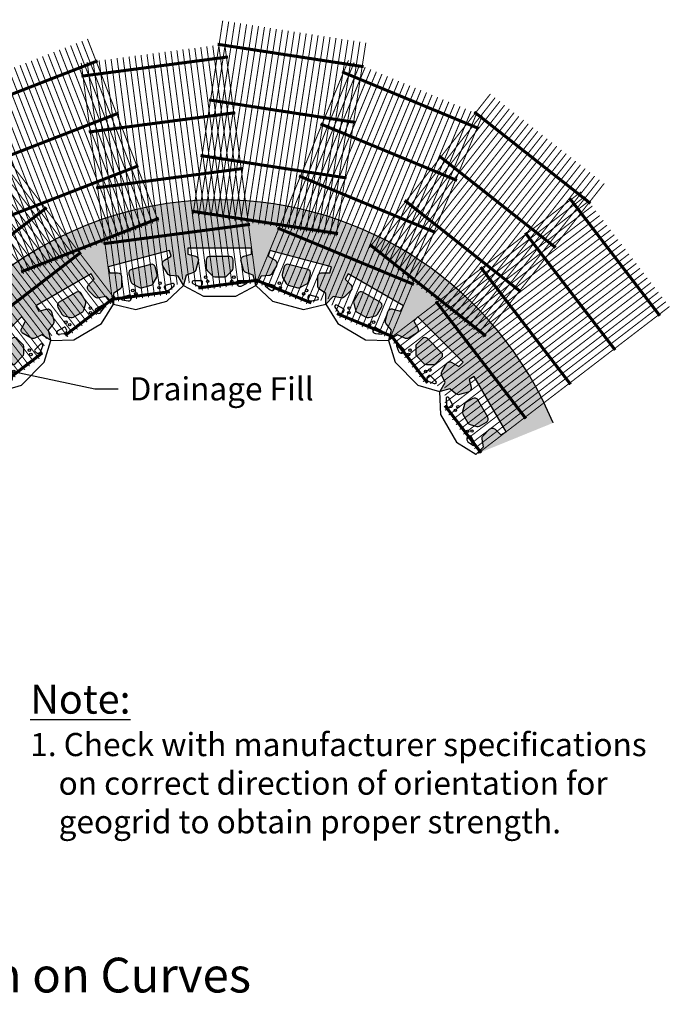
# Model space of a CAD drawing. Extents: x -26 to 149, y -61 to 20.
# Drawn here: x 22 to 35, y -37 to -16 of the extents above; entities that cross this region are included whole.
import ezdxf
from ezdxf.enums import TextEntityAlignment as Align

# ---------------------------------------------------------------- set-up
doc = ezdxf.new("R2010")
doc.units = 0
doc.header["$MEASUREMENT"] = 0
for name, color, linetype in [('CmpII-Blk', 3, 'Continuous'), ('GEN-TXT', 7, 'Continuous'), ('Grid-Crv-Lng', 19, 'Continuous'), ('Grid-Crv-Trv', 19, 'Continuous'), ('Unt-Fil-Plan', 17, 'Continuous')]:
    doc.layers.add(name, color=color, linetype=linetype)
doc.styles.add('Arial-L120', font='ARIAL.TTF', dxfattribs={"height": 0.12})
doc.styles.add('Dim-Text', font='ARIAL.TTF')
doc.dimstyles.new('Dtl-Sht-MS-LDR .25 Scale', dxfattribs={"dimscale": 1.5, "dimtxt": 0.32, "dimasz": 0.32, "dimexe": 0.32, "dimexo": 0.16, "dimgap": 0.16, "dimtad": 0, "dimjust": 1, "dimzin": 12, "dimdsep": 46, "dimtxsty": 'Dim-Text', "dimcen": 0.16, "dimclrd": 256, "dimclre": 256, "dimclrt": 256, "dimadec": 0, "dimazin": 3, "dimtfac": 1, "dimtofl": 0, "dimtmove": 0, "dimatfit": 0, "dimfxl": 0, "dimtolj": 1, "dimtzin": 0, "dimarcsym": 0})

# ---------------------------------------------------------------- blocks, each defined once
blk = doc.blocks.new('CmpII-Plan')
at = {"layer": 'CmpII-Blk', "color": 3}
for points in [[(-0.502, 0.832, -0.414144), (-0.444, 0.73), (-0.492, 0.549, -0.244761), (-0.544, 0.493), (-0.696, 0.437), (-0.75, 0.234), (-0.75, 0.224), (-0.333, 0), (0.333, 0), (0.75, 0.224), (0.75, 0.234), (0.696, 0.438), (0.544, 0.493, -0.244698), (0.492, 0.549), (0.444, 0.73, -0.414214), (0.502, 0.832), (0.661, 0.875), (0.661, 1), (-0.661, 1), (-0.661, 0.875)], [(-0.281, 0.75), (-0.281, 0.583, 0.198912), (-0.26, 0.532), (-0.156, 0.428, 0.198912), (-0.104, 0.406), (0.104, 0.406, 0.198912), (0.156, 0.428), (0.26, 0.532, 0.198912), (0.281, 0.583), (0.281, 0.75, 0.414214), (0.208, 0.823), (-0.208, 0.823, 0.414214)]]:
    blk.add_lwpolyline(points, format="xyb", close=True, dxfattribs=at)
at = {"layer": 'CmpII-Blk', "color": 2}
for points in [[(-0.554, 0.263), (-0.442, 0.213, 0.54148), (-0.354, 0.271), (-0.354, 0.292, 0.414214), (-0.385, 0.323), (-0.542, 0.323, 0.811674)], [(0.354, 0.271, 0.54148), (0.442, 0.213), (0.554, 0.263, 0.811674), (0.542, 0.323), (0.385, 0.323, 0.414214), (0.354, 0.292)]]:
    blk.add_lwpolyline(points, format="xyb", close=True, dxfattribs=at)
at = {"layer": 'CmpII-Blk', "color": 17}
for centre in [(-0.292, 0.396), (0.292, 0.396), (-0.25, 0.312), (0.25, 0.312)]:
    blk.add_circle(centre, 0.026, dxfattribs=at)
blk = doc.blocks.new('Grid-Sect-Fill')
at = {"layer": 'Grid-Crv-Lng', "color": 27, "const_width": 0.0208}
for points in [[(-1.5, -0.027), (-1.5, 4.031)], [(-1.375, -0.027), (-1.375, 4.031)], [(-1.25, -0.027), (-1.25, 4.031)], [(-1.125, -0.027), (-1.125, 4.031)], [(-1, -0.027), (-1, 4.031)], [(-0.875, -0.027), (-0.875, 4.031)], [(-0.75, -0.027), (-0.75, 4.031)], [(-0.625, -0.027), (-0.625, 4.031)], [(-0.5, -0.027), (-0.5, 4.031)], [(-0.375, -0.027), (-0.375, 4.031)], [(-0.25, -0.027), (-0.25, 4.031)], [(-0.125, -0.027), (-0.125, 4.031)], [(0, -0.027), (0, 4.031)], [(0.125, -0.027), (0.125, 4.031)], [(0.25, -0.027), (0.25, 4.031)], [(0.375, -0.027), (0.375, 4.031)], [(0.5, -0.027), (0.5, 4.031)], [(0.625, -0.027), (0.625, 4.031)], [(0.75, -0.027), (0.75, 4.031)], [(0.875, -0.027), (0.875, 4.031)], [(1, -0.027), (1, 4.031)], [(1.125, -0.027), (1.125, 4.031)], [(1.25, -0.027), (1.25, 4.031)], [(1.375, -0.027), (1.375, 4.031)], [(1.5, -0.027), (1.5, 4.031)]]:
    blk.add_lwpolyline(points, dxfattribs=at)
at = {"layer": 'Grid-Crv-Trv', "color": 27, "const_width": 0.0625}
for points in [[(1.531, 3.531), (-1.531, 3.531)], [(1.531, 2.364), (-1.531, 2.364)], [(1.531, 1.198), (-1.531, 1.198)], [(1.531, 0.031), (-1.531, 0.031)]]:
    blk.add_lwpolyline(points, dxfattribs=at)
blk = doc.blocks.new('A$C3A2127A5')
at = {"layer": 'Grid-Crv-Lng', "const_width": 0.0208}
for points in [[(-1.006, 1.119), (2.96, 4.162)], [(-0.93, 1.019), (3.037, 4.063)], [(-0.854, 0.92), (3.113, 3.964)], [(-0.778, 0.821), (3.189, 3.865)], [(-0.702, 0.722), (3.265, 3.766)], [(-0.626, 0.623), (3.341, 3.667)], [(-0.55, 0.524), (3.417, 3.567)], [(-0.474, 0.424), (3.493, 3.468)], [(-0.398, 0.325), (3.569, 3.369)], [(-0.321, 0.226), (3.645, 3.27)], [(-0.173, 0.183), (3.721, 3.171)], [(-0.025, 0.138), (3.798, 3.072)], [(0.122, 0.094), (3.874, 2.972)], [(0.127, -0.06), (3.95, 2.873)], [(0.132, -0.214), (4.026, 2.774)], [(0.135, -0.369), (4.102, 2.675)], [(0.211, -0.468), (4.178, 2.576)], [(0.287, -0.567), (4.254, 2.477)], [(0.363, -0.666), (4.33, 2.377)], [(0.44, -0.766), (4.406, 2.278)], [(0.516, -0.865), (4.482, 2.179)], [(0.592, -0.964), (4.558, 2.08)], [(0.668, -1.063), (4.635, 1.981)], [(0.744, -1.162), (4.711, 1.881)], [(0.82, -1.261), (4.787, 1.782)]]:
    blk.add_lwpolyline(points, dxfattribs=at)
at = {"layer": 'Grid-Crv-Trv', "const_width": 0.0625}
for points in [[(4.588, 1.59), (2.723, 4.02)], [(3.662, 0.88), (1.798, 3.31)], [(2.737, 0.17), (0.872, 2.599)], [(1.811, -0.54), (-0.053, 1.889)], [(-0.227, 0.199), (-0.979, 1.179)], [(0.885, -1.251), (0.133, -0.271)]]:
    blk.add_lwpolyline(points, dxfattribs=at)
blk = doc.blocks.new('A$C01A207BB')
at = {"layer": 'Grid-Crv-Lng', "const_width": 0.0208}
for points in [[(-1.428, 0.471), (0.485, 5.091)], [(-1.313, 0.423), (0.601, 5.043)], [(-1.197, 0.376), (0.716, 4.995)], [(-1.082, 0.328), (0.831, 4.947)], [(-0.966, 0.28), (0.947, 4.899)], [(-0.851, 0.232), (1.062, 4.851)], [(-0.735, 0.184), (1.178, 4.804)], [(-0.62, 0.136), (1.293, 4.756)], [(-0.505, 0.089), (1.409, 4.708)], [(-0.389, 0.041), (1.524, 4.66)], [(-0.241, 0.072), (1.64, 4.612)], [(-0.091, 0.107), (1.755, 4.564)], [(0.059, 0.142), (1.871, 4.517)], [(0.14, 0.011), (1.986, 4.469)], [(0.221, -0.12), (2.102, 4.421)], [(0.304, -0.246), (2.217, 4.373)], [(0.419, -0.294), (2.333, 4.325)], [(0.535, -0.342), (2.448, 4.277)], [(0.65, -0.39), (2.564, 4.23)], [(0.766, -0.438), (2.679, 4.182)], [(0.881, -0.485), (2.795, 4.134)], [(0.997, -0.533), (2.91, 4.086)], [(1.112, -0.581), (3.026, 4.038)], [(1.228, -0.629), (3.141, 3.99)], [(1.343, -0.677), (3.257, 3.943)]]:
    blk.add_lwpolyline(points, dxfattribs=at)
at = {"layer": 'Grid-Crv-Trv', "const_width": 0.0625}
for points in [[(3.18, 3.677), (0.351, 4.849)], [(2.734, 2.599), (-0.095, 3.771)], [(2.287, 1.521), (-0.542, 2.693)], [(1.841, 0.443), (-0.988, 1.615)], [(-0.286, 0.061), (-1.435, 0.537)], [(1.394, -0.635), (0.245, -0.159)]]:
    blk.add_lwpolyline(points, dxfattribs=at)
blk = doc.blocks.new('A$C063331AD')
at = {"layer": 'Grid-Crv-Lng', "const_width": 0.0208}
for points in [[(0.387, -0.068), (-0.265, 4.889)], [(0.511, -0.052), (-0.141, 4.905)], [(0.635, -0.036), (-0.018, 4.922)], [(0.759, -0.019), (0.106, 4.938)], [(0.883, -0.003), (0.23, 4.954)], [(1.007, 0.013), (0.354, 4.97)], [(1.131, 0.03), (0.478, 4.987)], [(1.255, 0.046), (0.602, 5.003)], [(1.379, 0.062), (0.726, 5.019)], [(1.503, 0.079), (0.85, 5.036)], [(-1.1, -0.264), (-1.753, 4.693)], [(-0.976, -0.248), (-1.629, 4.709)], [(-0.852, -0.231), (-1.505, 4.726)], [(-0.728, -0.215), (-1.381, 4.742)], [(-0.604, -0.199), (-1.257, 4.758)], [(-0.48, -0.183), (-1.133, 4.775)], [(-0.356, -0.166), (-1.009, 4.791)], [(-0.244, -0.058), (-0.885, 4.807)], [(-0.132, 0.047), (-0.761, 4.824)], [(-0.02, 0.153), (-0.637, 4.84)], [(0.116, 0.08), (-0.513, 4.856)], [(0.251, 0.007), (-0.389, 4.873)], [(-1.472, -0.313), (-2.124, 4.644)], [(-1.348, -0.297), (-2, 4.66)], [(-1.224, -0.28), (-1.877, 4.677)]]:
    blk.add_lwpolyline(points, dxfattribs=at)
at = {"layer": 'Grid-Crv-Trv', "const_width": 0.0625}
for points in [[(0.917, 4.767), (-2.119, 4.368)], [(1.069, 3.611), (-1.967, 3.211)], [(1.221, 2.454), (-1.815, 2.054)], [(1.374, 1.297), (-1.663, 0.897)], [(1.526, 0.141), (0.302, -0.021)], [(-0.287, -0.098), (-1.51, -0.259)]]:
    blk.add_lwpolyline(points, dxfattribs=at)
blk = doc.blocks.new('A$C1A4A4677')
at = {"layer": 'Grid-Crv-Lng', "const_width": 0.0208}
for points in [[(1.223, 0.788), (-1.821, 4.755)], [(1.322, 0.864), (-1.721, 4.831)], [(0.926, 0.56), (-2.118, 4.527)], [(1.025, 0.636), (-2.019, 4.603)], [(1.124, 0.712), (-1.92, 4.679)], [(0.628, 0.332), (-2.416, 4.298)], [(0.727, 0.408), (-2.316, 4.375)], [(0.827, 0.484), (-2.217, 4.451)], [(0.43, 0.18), (-2.614, 4.146)], [(0.529, 0.256), (-2.515, 4.222)], [(-0.001, 0.125), (-2.911, 3.918)], [(0.153, 0.13), (-2.812, 3.994)], [(0.331, 0.103), (-2.713, 4.07)], [(-0.2, -0.231), (-3.209, 3.69)], [(-0.156, -0.084), (-3.11, 3.766)], [(-0.111, 0.064), (-3.011, 3.842)], [(-0.463, -0.505), (-3.506, 3.461)], [(-0.363, -0.429), (-3.407, 3.538)], [(-0.264, -0.353), (-3.308, 3.614)], [(-0.661, -0.658), (-3.705, 3.309)], [(-0.562, -0.581), (-3.606, 3.385)], [(-0.958, -0.886), (-4.002, 3.081)], [(-0.859, -0.81), (-3.903, 3.157)], [(-0.76, -0.734), (-3.804, 3.233)], [(-1.058, -0.962), (-4.101, 3.005)]]:
    blk.add_lwpolyline(points, dxfattribs=at)
at = {"layer": 'Grid-Crv-Trv', "const_width": 0.0625}
for points in [[(-1.529, 4.632), (-3.959, 2.768)], [(-0.819, 3.707), (-3.249, 1.842)], [(-0.109, 2.781), (-2.538, 0.917)], [(0.601, 1.855), (-1.828, -0.009)], [(1.312, 0.93), (0.274, 0.133)], [(-0.2, -0.23), (-1.118, -0.935)]]:
    blk.add_lwpolyline(points, dxfattribs=at)

msp = doc.modelspace()

# ---------------------------------------------------------------- hatches: boundary and pattern name
at = {"layer": 'Unt-Fil-Plan'}
h = msp.add_hatch(dxfattribs=at)
h.set_pattern_fill('GRAVEL', color=256, scale=0.3, angle=35, style=0)
h.set_pattern_definition([(263.0128, (0.004864, 0.369638), (-0.417307863, -3.588293992), [0.0403608, -3.9957264]), (219.9697, (-4.6e-05, 0.329577), (2.7768761828, 2.310618829), [0.0692604, -6.8567775]), (167.5104, (-0.053126, 0.285085), (4.3502575844, -0.982476166), [0.0488364, -4.8348096]), (302.2737, (-0.105948, 0.15654), (-3.195714034, 5.086984584), [0.0630714, -6.2440674]), (327.8337, (-0.07227, 0.103213), (-3.293605054, 2.0885801187), [0.0618465, -6.1228119]), (32.2737, (-0.019917, 0.070287), (-5.086984584, -3.195714034), [0.0630714, -6.2440674]), (72.6942, (0.03341, 0.103965), (-1.4739671198, -4.6944031407), [0.0834087, -8.2574547]), (107.2553, (0.058222, 0.183598), (-2.0653818935, 6.6109149345), [0.0787464, -7.7958963]), (156.4296, (0.034863, 0.2588), (-4.2029141775, 1.818106889), [0.063285, -6.2652219]), (210.2364, (-0.023142, 0.284106), (2.875273453, 1.64705887), [0.0722496, -3.5402289]), (257.3974, (-0.085562, 0.247724), (-1.0561482884, -4.7680762361), [0.0934344, -9.2500125]), (173.8141, (0.13906, 0.324435), (-2.75265714, 0.269961996), [0.0318903, -3.1571532]), (206.4692, (0.107356, 0.327872), (3.538839774, 1.745454636), [0.0606711, -6.0064533]), (260, (0.05304, 0.30083), (0.172073, -0.2457457), [0.0424263, -0.3818376]), (238.1986, (0.015193, 0.318274), (0.88458191, 1.35185616), [0.0228474, -2.2618845]), (326.8014, (0.003153, 0.298856), (-0.76196443, 0.56516399), [0.032311, -1.5832386]), (65.9638, (0.03019, 0.281165), (0.393090065, 1.00771029), [0.0524787, -1.696807]), (196.5651, (0.05157, 0.32909), (0.66356399, 0.09840072), [0.0379473, -0.910736]), (51.3895, (-0.139379, 0.199054), (1.941239135, 2.457964736), [0.05316, -5.2628535]), (105.3462, (-0.106206, 0.240594), (0.909821322, -3.391493177), [0.0445983, -4.4152224]), (328.1986, (0.01715, 0.37824), (-1.35185616, 0.88458191), [0.0456945, -2.2390374]), (18.6105, (0.055986, 0.354162), (-2.9736742114, -0.983494639), [0.05316, -5.2628535]), (14.444, (-0.032694, 0.04669), (-1.572873693, -0.36887473), [0.051264, -2.5119372]), (329.7751, (0.01695, 0.059479), (-3.121528976, 1.842839277), [0.0429534, -4.2523929]), (101.8014, (0.19168, 0.134217), (-0.368873056, 1.57287409), [0.0456945, -2.2390374]), (52.354, (0.182336, 0.178946), (-2.506402691, -3.219929551), [0.0502893, -4.9786272]), (104.444, (0.071266, 0.0499), (0.36887473, -1.572873693), [0.025632, -2.5375692]), (136.3099, (0.176937, 0.12389), (-0.934036884, 0.810910115), [0.015297, -1.5144087]), (200.9638, (0.165876, 0.13446), (0.90930957, 0.27047375), [0.0618465, -1.175085]), (221.009, (0.108123, 0.112332), (2.285383258, 1.966474712), [0.057315, -5.6741769]), (338.6901, (0.04568, 0.25905), (-0.58989173, 0.31941796), [0.0432666, -1.0383987]), (28.1572, (0.085985, 0.243324), (4.521822508, 2.4337465242), [0.0755382, -7.4782689]), (95.9454, (0.152584, 0.27897), (0.221528123, -2.408511116), [0.0308868, -3.0578022]), (125, (0.14938, 0.3097), (-0.4178185, 0.0736727), [0.018, -0.282]), (155.2564, (0.098046, 0.116263), (2.187492136, -1.031929053), [0.0416772, -4.126056]), (83.0128, (0.060195, 0.133707), (0.417307863, 3.588293992), [0.0807216, -3.9553656]), (35, (0.07, 0.21383), (0.0736727, 0.4178185), [0.078, -0.222]), (0.3048, (0.133908, 0.258568), (-3.66196672, -0.000506912), [0.0474342, -4.6959822]), (289.0546, (0.18134, 0.25882), (0.44254616, -1.155055396), [0.0436806, -2.1403524]), (242.646, (0.195602, 0.217533), (-2.9484349858, -5.726842994), [0.0711195, -7.0408422]), (210.4261, (0.162924, 0.154366), (-3.3667651463, -1.991203862), [0.0752397, -7.4487222])])
h.paths.add_polyline_path([(26.26161, -20.18619), (26.25181, -20.18619, 0.39191843), (18.81066, -27.0871), (20.54744, -26.91081), (20.55769, -26.90806), (20.37261, -26.80121), (20.35855, -26.64052, 0.24469844), (20.3172, -26.57561), (20.15498, -26.48195, 0.41421356), (20.04115, -26.51246), (19.95885, -26.655), (19.83811, -26.62265), (20.18051, -25.34481), (20.30125, -25.37716), (20.30125, -25.54175, 0.41414425), (20.38456, -25.62509), (20.57187, -25.62513, 0.24476115), (20.64016, -25.58959), (20.73268, -25.45746), (20.9465, -25.45746), (20.7953, -25.30625), (20.82331, -25.1474, 0.24469844), (20.80017, -25.074), (20.66772, -24.94155, 0.41421356), (20.54987, -24.94155), (20.43348, -25.05794), (20.32523, -24.99544), (20.98669, -23.84976), (21.09494, -23.91226), (21.05234, -24.07124, 0.41414425), (21.11125, -24.1733), (21.29216, -24.22182, 0.24476115), (21.36732, -24.20517), (21.49088, -24.10149), (21.69742, -24.15683), (21.59051, -23.97165), (21.65868, -23.82546, 0.24476115), (21.65531, -23.74856), (21.56162, -23.58636, 0.41414425), (21.44779, -23.55588), (21.30525, -23.63817), (21.21686, -23.54979), (22.15231, -22.61434), (22.24069, -22.70273), (22.1584, -22.84527, 0.41421356), (22.1889, -22.95911), (22.35112, -23.05276, 0.24469844), (22.428, -23.05612), (22.57419, -22.98795), (22.75938, -23.09487), (22.70404, -22.88833), (22.80773, -22.76476, 0.24476115), (22.82438, -22.68961), (22.77586, -22.50869, 0.41414425), (22.6738, -22.44978), (22.51481, -22.49238), (22.45231, -22.38413), (23.59799, -21.72267), (23.66049, -21.83093), (23.54411, -21.94731, 0.41421356), (23.54411, -22.06516), (23.67656, -22.19761, 0.24469844), (23.74995, -22.22075), (23.90881, -22.19274), (24.06002, -22.34395), (24.06002, -22.13012), (24.19215, -22.0376, 0.24476115), (24.22768, -21.96932), (24.22764, -21.78201, 0.41414425), (24.14431, -21.69869), (23.97971, -21.69869), (23.94736, -21.57795), (25.2252, -21.23556), (25.25755, -21.3563), (25.11501, -21.43859, 0.41421356), (25.08451, -21.55243), (25.17816, -21.71465, 0.24469844), (25.24307, -21.756), (25.40376, -21.77005), (25.51068, -21.95524), (25.56602, -21.7487), (25.7176, -21.69353, 0.24476115), (25.7696, -21.63677), (25.81804, -21.45583, 0.41414425), (25.75911, -21.35379), (25.60012, -21.31119), (25.60012, -21.18619), (26.92304, -21.18619), (26.92304, -21.31119), (26.76405, -21.35379, 0.41421356), (26.70513, -21.45585), (26.75361, -21.63678, 0.24469844), (26.8056, -21.69352), (26.95718, -21.74869), (27.01252, -21.95524), (27.11944, -21.77006), (27.28013, -21.756, 0.24476115), (27.34504, -21.71464), (27.43866, -21.5524, 0.41414425), (27.40815, -21.43858), (27.26561, -21.35628), (27.29796, -21.23554), (28.5758, -21.57794), (28.54345, -21.69868), (28.37885, -21.69868, 0.41421356), (28.29552, -21.78201), (28.29552, -21.96933, 0.24469844), (28.33105, -22.03759), (28.46319, -22.13011), (28.46319, -22.34395), (28.61439, -22.19275), (28.77324, -22.22076, 0.24476115), (28.84665, -22.1976), (28.97907, -22.06512, 0.41414425), (28.97906, -21.94729), (28.86267, -21.8309), (28.92517, -21.72265), (30.07085, -22.38411), (30.00835, -22.49236), (29.84937, -22.44976, 0.41421356), (29.7473, -22.50869), (29.69882, -22.68961, 0.24469844), (29.71548, -22.76475), (29.81917, -22.88832), (29.76382, -23.09487), (29.949, -22.98795), (30.09519, -23.05612, 0.24476115), (30.17209, -23.05276), (30.33429, -22.95906, 0.41414425), (30.36477, -22.84524), (30.28248, -22.7027), (30.37087, -22.61431), (31.30631, -23.54975), (31.21792, -23.63814), (31.07538, -23.55584, 0.41421356), (30.96154, -23.58635), (30.86789, -23.74856, 0.24469844), (30.86453, -23.82545), (30.9327, -23.97164), (30.82578, -24.15683), (31.03232, -24.10149), (31.15589, -24.20517, 0.24476115), (31.23104, -24.22182), (31.41196, -24.1733, 0.41414425), (31.47087, -24.07124), (31.42827, -23.91226), (31.53652, -23.84976), (32.19798, -24.99544), (32.08973, -25.05794), (31.97334, -24.94155, 0.41421356), (31.85549, -24.94155), (31.72304, -25.074, 0.24469844), (31.6999, -25.1474), (31.72791, -25.30625), (31.57662, -25.45755), (33.16996, -24.8098, 0.30376153)])
h.paths.add_polyline_path([(31.79137, -24.79117, 0.41421356), (31.81806, -24.69156), (31.71391, -24.51116), (31.35306, -24.7195), (31.40513, -24.80969, 0.19891237), (31.44941, -24.84366), (31.5917, -24.88179, 0.19891237), (31.64703, -24.8745)], flags=17)
h.paths.add_polyline_path([(31.71391, -24.51116), (31.60973, -24.33072, 0.41421356), (31.51012, -24.30403), (31.36578, -24.38736, 0.19891237), (31.33181, -24.43164), (31.29368, -24.57393, 0.19891237), (31.30096, -24.62926), (31.35306, -24.7195)], flags=17)
h.paths.add_polyline_path([(30.86069, -23.45768, 0.41421356), (30.86069, -23.35456), (30.71339, -23.20726), (30.41876, -23.50189), (30.4924, -23.57553, 0.19891237), (30.54396, -23.59689), (30.69127, -23.59689, 0.19891237), (30.74283, -23.57553)], flags=17)
h.paths.add_polyline_path([(30.71339, -23.20726), (30.56606, -23.05993, 0.41421356), (30.46294, -23.05993), (30.34508, -23.17778, 0.19891237), (30.32373, -23.22934), (30.32373, -23.37666, 0.19891237), (30.34508, -23.42822), (30.41876, -23.50189)], flags=17)
h.paths.add_polyline_path([(29.20116, -22.56759), (29.29135, -22.61966, 0.19891237), (29.34668, -22.62695), (29.48897, -22.58882, 0.19891237), (29.53325, -22.55485), (29.61658, -22.41051, 0.41421356), (29.58989, -22.3109), (29.40949, -22.20675)], flags=17)
h.paths.add_polyline_path([(29.07695, -22.47122, 0.19891237), (29.11092, -22.5155), (29.20116, -22.56759), (29.40949, -22.20675), (29.22905, -22.10257, 0.41421356), (29.12944, -22.12926), (29.04611, -22.2736, 0.19891237), (29.03882, -22.32893)], flags=17)
h.paths.add_polyline_path([(27.78323, -21.98027), (27.88382, -22.00722, 0.19891237), (27.93915, -21.99994), (28.06673, -21.92628, 0.19891237), (28.10071, -21.882), (28.14384, -21.72102, 0.41421356), (28.09228, -21.63171), (27.89107, -21.5778)], flags=17)
h.paths.add_polyline_path([(27.55737, -21.73642, 0.19891237), (27.56465, -21.79175), (27.63831, -21.91933, 0.19891237), (27.68259, -21.9533), (27.78323, -21.98027), (27.89107, -21.5778), (27.68981, -21.52387, 0.41421356), (27.6005, -21.57543)], flags=17)
h.paths.add_polyline_path([(26.54283, -21.43619, 0.41421356), (26.46991, -21.36327), (26.2616, -21.36327), (26.2616, -21.77994), (26.36575, -21.77994, 0.19891237), (26.41731, -21.75859), (26.52147, -21.65442, 0.19891237), (26.54283, -21.60286)], flags=17)
h.paths.add_polyline_path([(26.2616, -21.36327), (26.05325, -21.36327, 0.41421356), (25.98033, -21.43619), (25.98033, -21.60286, 0.19891237), (26.00168, -21.65442), (26.10585, -21.75859, 0.19891237), (26.15741, -21.77994), (26.2616, -21.77994)], flags=17)
h.paths.add_polyline_path([(24.95851, -21.79176, 0.19891237), (24.96579, -21.73643), (24.92265, -21.57544, 0.41421356), (24.83335, -21.52388), (24.63214, -21.5778), (24.73998, -21.98027), (24.84057, -21.95331, 0.19891237), (24.88485, -21.91934)], flags=17)
h.paths.add_polyline_path([(24.58401, -21.99995, 0.19891237), (24.63934, -22.00724), (24.73998, -21.98027), (24.63214, -21.5778), (24.43088, -21.63172, 0.41421356), (24.37932, -21.72103), (24.42245, -21.88202, 0.19891237), (24.45643, -21.92629)], flags=17)
h.paths.add_polyline_path([(23.39372, -22.12928, 0.41421356), (23.29412, -22.10259), (23.11372, -22.20675), (23.32205, -22.56759), (23.41224, -22.51552, 0.19891237), (23.44622, -22.47125), (23.48434, -22.32895, 0.19891237), (23.47706, -22.27362)], flags=17)
h.paths.add_polyline_path([(23.11372, -22.20675), (22.93327, -22.31093, 0.41421356), (22.90658, -22.41053), (22.98992, -22.55487, 0.19891237), (23.03419, -22.58885), (23.17649, -22.62697, 0.19891237), (23.23182, -22.61969), (23.32205, -22.56759)], flags=17)
h.paths.add_polyline_path([(22.06024, -23.05997, 0.41421356), (21.95711, -23.05997), (21.80982, -23.20726), (22.10445, -23.50189), (22.17809, -23.42825, 0.19891237), (22.19945, -23.37669), (22.19945, -23.22938, 0.19891237), (22.17809, -23.17782)], flags=17)
h.paths.add_polyline_path([(21.97921, -23.59692, 0.19891237), (22.03077, -23.57557), (22.10445, -23.50189), (21.80982, -23.20726), (21.66249, -23.35459, 0.41421356), (21.66249, -23.45772), (21.78034, -23.57557, 0.19891237), (21.8319, -23.59692)], flags=17)
h.paths.add_polyline_path([(21.01309, -24.30403, 0.41421356), (20.91348, -24.33072), (20.8093, -24.51116), (21.17015, -24.7195), (21.22224, -24.62926, 0.19891237), (21.22953, -24.57393), (21.1914, -24.43164, 0.19891237), (21.15743, -24.38736)], flags=17)
h.paths.add_polyline_path([(21.0738, -24.84366, 0.19891237), (21.11808, -24.80969), (21.17015, -24.7195), (20.8093, -24.51116), (20.70515, -24.69156, 0.41421356), (20.73184, -24.79117), (20.87617, -24.8745, 0.19891237), (20.93151, -24.88179)], flags=17)
h.paths.add_polyline_path([(20.52885, -25.85387, 0.19891237), (20.48457, -25.8199), (20.32358, -25.77676, 0.41421356), (20.23428, -25.82832), (20.18035, -26.02958), (20.58282, -26.13742), (20.60979, -26.03678, 0.19891237), (20.60251, -25.98145)], flags=17)
h.paths.add_polyline_path([(20.52189, -26.28229, 0.19891237), (20.55587, -26.23802), (20.58282, -26.13742), (20.18035, -26.02958), (20.12644, -26.23079, 0.41421356), (20.178, -26.3201), (20.33899, -26.36324, 0.19891237), (20.39432, -26.35595)], flags=17)
h.paths.add_polyline_path([(20.23927, -27.16688, 0.24476115), (20.29604, -27.1149), (20.35125, -26.96333), (20.54744, -26.91081), (19.78873, -26.98782), (19.78873, -26.9973), (19.91373, -26.99733), (19.95629, -27.15632, 0.41414425), (20.05832, -27.21528)])

# ---------------------------------------------------------------- linework, layer by layer
msp.add_lwpolyline([(33.16996, -24.8098), (33.16996, -24.8098, 0.30376153), (26.26161, -20.18619), (26.25181, -20.18619, 0.39191843), (18.81066, -27.0871), (14.29296, -31.57983), (10.94298, -31.57983), (6.4472, -27.10889), (6.4472, -23.90905), (6.4472, -23.90905)], format="xyb", dxfattribs=at)

# ---------------------------------------------------------------- block references
for p, rotation in [((27.19578, -20.68591), 351.2694142500757), ((23.58436, -21.15292), 21.25510880576216), ((30.55723, -22.08725), 321.7866428126984)]:
    msp.add_blockref('Grid-Sect-Fill', p, dxfattribs=dict(rotation=rotation))
for name, p in [('A$C063331AD', (25.51563, -21.9928)), ('A$C01A207BB', (28.44649, -22.38427)), ('A$C1A4A4677', (22.78553, -23.12903)), ('A$C3A2127A5', (30.79549, -24.18008))]:
    msp.add_blockref(name, p)
at = {"layer": 'Grid-Crv-Trv'}
for p, rotation in [((24.84512, -22.37267), 14.99999999999963), ((27.67808, -22.37267), 345.0000000000004), ((23.52517, -22.91941), 29.99999999999999), ((28.99803, -22.91941), 330.0000000000001), ((22.39171, -23.78915), 45), ((30.1315, -23.78915), 314.9999999999991), ((31.00124, -24.92262), 299.9999999999999)]:
    msp.add_blockref('CmpII-Plan', p, dxfattribs=dict(at, rotation=rotation))
msp.add_blockref('CmpII-Plan', (26.2616, -22.18619), dxfattribs=at)

# ---------------------------------------------------------------- texts
at = {"layer": 'GEN-TXT', "color": 4, "style": 'Arial-L120'}
msp.add_text('%%uGeogrid Installation on Curves', height=0.72, dxfattribs=at).set_placement((20, -36.61206), align=Align.CENTER)
at = {"layer": 'GEN-TXT', "char_height": 0.48, "attachment_point": 1, "style": 'Dim-Text'}
for s, insert in [('Drainage Fill', (24.39573, -23.86339)), ('{\\H1.25x;\\L\\C4;Note:                                             \\l\\P}1. Check with manufacturer specifications  \\P    on correct direction of orientation for \\P    geogrid to obtain proper strength.', (22.33677, -30.23464))]:
    msp.add_mtext(s, dxfattribs=dict(at, insert=insert))

# ---------------------------------------------------------------- leaders
at = {"layer": 'GEN-TXT'}
msp.add_leader([(20.98072, -23.53157), (23.67573, -24.10339), (24.15573, -24.10339)], dimstyle='Dtl-Sht-MS-LDR .25 Scale', override={"dimasz": 0.7, "dimgap": 0.16, "dimtad": 0, "dimldrblk": 'DotSmall'}, dxfattribs=at)

doc.saveas('drawing.dxf')
